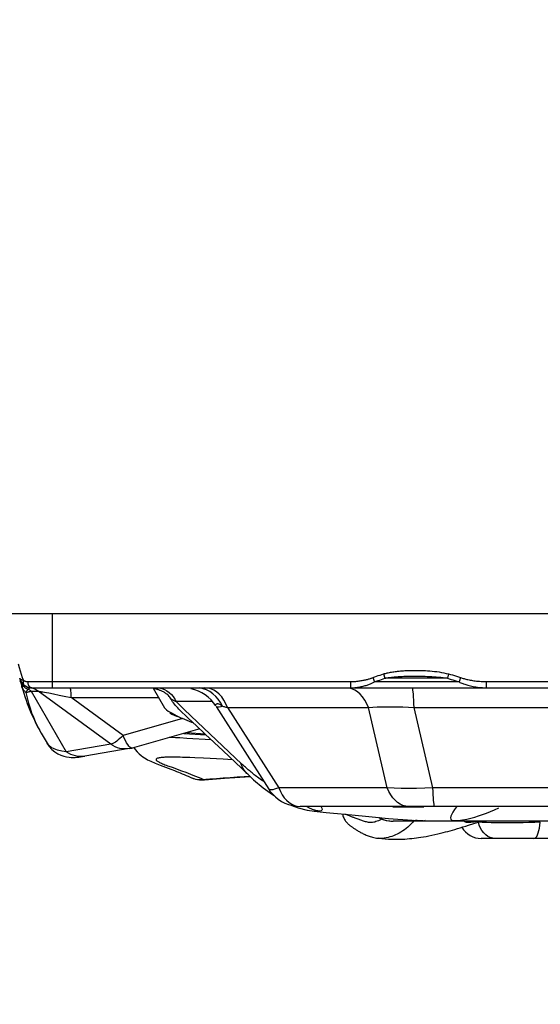
# Model space of a CAD drawing. Units: millimetres. Extents: x 149477 to 162927, y 6335 to 15294.
# Drawn here: x 155896 to 156106, y 10238 to 10636 of the extents above; entities that cross this region are included whole.
import ezdxf

# ---------------------------------------------------------------- set-up
doc = ezdxf.new("R2010")
doc.units = ezdxf.units.MM
doc.layers.add('DEFAULT', color=7, linetype='Continuous')
doc.layers.add('DiKom', color=7, linetype='Continuous')
doc.dimstyles.new('Qitele', dxfattribs={"dimscale": 85, "dimtxt": 4, "dimasz": 5, "dimexe": 4, "dimexo": 0, "dimgap": 3, "dimtad": 1, "dimdec": 0, "dimrnd": 10, "dimzin": 1, "dimtxsty": 'Standard', "dimblk": 'OBLIQUE', "dimcen": 5, "dimdle": 4, "dimclrd": 256, "dimclre": 256, "dimclrt": 256, "dimadec": 0, "dimazin": 0, "dimtfac": 1, "dimtdec": 0, "dimtmove": 0, "dimatfit": 3, "dimldrblk": 'OBLIQUE', "dimfxl": 0, "dimlwd": 40, "dimlwe": 30, "dimarcsym": 0})

# ---------------------------------------------------------------- blocks, each defined once
blk = doc.blocks.new('RC-20601')
at = {"layer": 'DiKom', "color": 7, "linetype": 'Continuous'}
for p, q in [((168922.91, 10396.15), (175072.91, 10396.15)), ((171397.91, 10396.15), (171397.91, 10366.15)), ((171532.09, 10371.75), (171532.64, 10369.98)), ((171558.4, 10371.75), (171557.9, 10369.98)), ((171385.21, 10368.48), (171385.06, 10368.99)), ((171385.86, 10370.35), (171386.32, 10369.11)), ((171388.05, 10368.65), (171518.71, 10368.65)), ((171518.71, 10368.65), (171518.71, 10366.15)), ((171527.76, 10370.26), (171528.42, 10368.49)), ((171530.09, 10368.49), (171528.42, 10368.49)), ((171544.2, 10368.5), (171530.09, 10368.49)), ((171557.9, 10369.98), (171532.64, 10369.98)), ((171551.24, 10368.49), (171544.2, 10368.5)), ((171562.6, 10368.49), (171551.24, 10368.49)), ((171563.2, 10370.26), (171562.6, 10368.49)), ((171573.59, 10368.65), (171573.59, 10366.15)), ((171573.59, 10368.65), (172067.53, 10368.65)), ((171385.73, 10366.45), (171385.62, 10366.77)), ((171387.43, 10364.44), (171387.36, 10364.26)), ((171388.32, 10365.66), (171388.19, 10365.54)), ((171389.1, 10364.65), (171389.52, 10364.73)), ((171389.51, 10366.02), (171389.13, 10366.08)), ((171389.41, 10366.19), (171389.69, 10366.15)), ((171389.88, 10365.93), (171389.51, 10366.02)), ((171389.52, 10364.73), (171392.31, 10364.73)), ((171389.52, 10364.73), (171403.67, 10340.23)), ((171389.69, 10366.15), (172608.91, 10366.15)), ((171392.31, 10364.73), (171392.59, 10364.7)), ((171421.64, 10343.31), (171392.31, 10364.73)), ((171394.23, 10364.47), (171394.91, 10364.35)), ((171394.91, 10364.35), (171395.69, 10364.21)), ((171395.69, 10364.21), (171396.56, 10364.05)), ((171396.56, 10364.05), (171398.53, 10363.66)), ((171398.53, 10363.66), (171400.82, 10363.19)), ((171400.82, 10363.19), (171402.77, 10362.78)), ((171438.79, 10365.99), (171443.36, 10358.08)), ((171439.37, 10365.77), (171439.24, 10365.81)), ((171402.77, 10362.78), (171405.7, 10362.15)), ((171405.7, 10362.15), (171441.01, 10362.15)), ((171426.65, 10346.85), (171405.7, 10362.15)), ((171446.36, 10361.03), (171446.05, 10361.56)), ((171447.6, 10361.59), (171448.11, 10360.52)), ((171462.88, 10360.52), (171448.11, 10360.52)), ((171451.22, 10357.54), (171448.11, 10360.52)), ((171443.79, 10357.56), (171444.29, 10357.15)), ((171444.29, 10357.15), (171444.91, 10356.72)), ((171449.39, 10357.39), (171453.03, 10353.9)), ((171454.25, 10354.65), (171451.22, 10357.54)), ((171464.3, 10358.59), (171485.65, 10325.09)), ((171468.94, 10358.15), (171525.98, 10358.15)), ((171468.94, 10358.15), (171489.65, 10325.65)), ((171533.59, 10325.65), (171525.98, 10358.15)), ((171552.04, 10325.65), (171544.43, 10358.15)), ((171544.43, 10358.15), (171645.79, 10358.15)), ((171450.74, 10353.64), (171426.65, 10346.85)), ((171448.42, 10354.82), (171449.52, 10354.28)), ((171449.52, 10354.28), (171450.69, 10353.71)), ((171452.54, 10352.86), (171450.72, 10353.69)), ((171453.03, 10353.9), (171456.4, 10350.68)), ((171474.59, 10335.42), (171454.25, 10354.65)), ((171393.49, 10347.82), (171395.89, 10343.66)), ((171457.67, 10349.48), (171430.28, 10341.76)), ((171451.21, 10347.66), (171460.23, 10347.06)), ((171452.53, 10348.03), (171459.71, 10347.56)), ((171456.4, 10350.68), (171459.87, 10347.41)), ((171459.87, 10347.41), (171467.1, 10340.59)), ((171395.89, 10343.67), (171396.79, 10342.33)), ((171421.64, 10343.31), (171403.67, 10340.23)), ((171428.06, 10343.9), (171427.59, 10344.77)), ((171446.26, 10345.96), (171445.32, 10346)), ((171447.86, 10345.9), (171446.26, 10345.96)), ((171449.59, 10345.82), (171447.86, 10345.9)), ((171452.46, 10345.67), (171449.59, 10345.82)), ((171462.3, 10345.12), (171452.46, 10345.67)), ((171396.79, 10342.33), (171397.83, 10341.18)), ((171429.15, 10341.51), (171411.18, 10338.44)), ((171429.12, 10341.5), (171430.28, 10341.76)), ((171430.97, 10341.96), (171431.53, 10341.13)), ((171467.1, 10340.59), (171477.09, 10331.12)), ((171410.28, 10338.29), (171411.18, 10338.44)), ((171448.6, 10338.04), (171447.48, 10338.06)), ((171449.69, 10338.02), (171448.6, 10338.04)), ((171450.76, 10337.99), (171449.69, 10338.02)), ((171451.85, 10337.96), (171450.76, 10337.99)), ((171453.62, 10337.89), (171451.85, 10337.96)), ((171455.72, 10337.8), (171453.62, 10337.89)), ((171459.17, 10337.63), (171455.72, 10337.8)), ((171467.14, 10337.21), (171459.17, 10337.63)), ((171470.9, 10336.99), (171467.14, 10337.21)), ((171446.48, 10333.95), (171450.27, 10332.58)), ((171476.19, 10333.95), (171475.85, 10334.25)), ((171454.03, 10329.85), (171454.5, 10329.66)), ((171457.04, 10329.99), (171458.13, 10329.53)), ((171458.13, 10329.53), (171459.26, 10329.05)), ((171459.55, 10328.9), (171467.7, 10329.54)), ((171461.82, 10329.26), (171464.44, 10329.46)), ((171467.7, 10329.54), (171478.07, 10330.22)), ((171477.07, 10331.13), (171479.46, 10328.93)), ((171533.59, 10325.65), (171489.65, 10325.65)), ((171625.93, 10325.65), (171552.04, 10325.65)), ((171494.99, 10318.53), (171497.54, 10317.52)), ((171497.54, 10317.52), (171501.19, 10316.56)), ((171934.22, 10318.15), (171498.3, 10318.15)), ((171501.88, 10317.55), (171500.89, 10318.15)), ((171501.19, 10316.56), (171504.05, 10316.14)), ((171504.04, 10316.14), (171508.79, 10315.71)), ((171504.22, 10316.13), (171504.05, 10316.14)), ((171506.21, 10316.22), (171504.72, 10316.48)), ((171546.61, 10317.96), (171548.34, 10318.01)), ((171516.89, 10314.85), (171516.65, 10314.94)), ((171517.84, 10314.48), (171517.49, 10314.62)), ((171518.6, 10314.16), (171517.84, 10314.48)), ((171519.04, 10313.98), (171518.6, 10314.16)), ((171519.52, 10313.78), (171519.04, 10313.98)), ((171522.17, 10312.77), (171520.6, 10313.36)), ((171530.27, 10313.6), (171530.58, 10313.42)), ((171530.58, 10313.42), (171531.86, 10312.87)), ((171531.86, 10312.87), (171533.18, 10312.47)), ((171534.52, 10312.23), (171535.92, 10312.15)), ((171661.3, 10312.15), (171535.92, 10312.15)), ((171545.54, 10312.23), (171544.16, 10312.48)), ((171546.94, 10312.15), (171545.54, 10312.23)), ((171560.68, 10312.38), (171560.72, 10312.38)), ((171570.45, 10311.74), (171570.14, 10311.7)), ((171575.55, 10311.5), (171573.7, 10311.56)), ((171563.09, 10309.47), (171564.2, 10309.81)), ((171529.69, 10305.26), (171529.94, 10305.23)), ((171529.93, 10305.23), (171529.89, 10305.23)), ((171618.46, 10305.15), (171571.59, 10305.15))]:
    blk.add_line(p, q, dxfattribs=at)
for points in [[(171384.26, 10375.79), (171384.62, 10374.36), (171385.01, 10372.98)], [(171385.01, 10372.98), (171385.43, 10371.64), (171385.86, 10370.35)], [(171528.48, 10370.53), (171529.21, 10370.79), (171529.93, 10371.04), (171530.65, 10371.29), (171531.37, 10371.52), (171532.09, 10371.75)], [(171532.09, 10371.75), (171532.44, 10371.85), (171532.81, 10371.96), (171533.19, 10372.06), (171533.58, 10372.15), (171533.98, 10372.24), (171534.4, 10372.33), (171534.83, 10372.42), (171535.28, 10372.5), (171535.75, 10372.57), (171536.23, 10372.65), (171536.73, 10372.72), (171537.24, 10372.78), (171537.77, 10372.84), (171538.32, 10372.89), (171538.89, 10372.95), (171539.48, 10372.99), (171540.08, 10373.03), (171540.7, 10373.07), (171541.35, 10373.1), (171542.01, 10373.13), (171542.7, 10373.15), (171543.4, 10373.16), (171544.13, 10373.17), (171544.88, 10373.17), (171545.65, 10373.17), (171546.44, 10373.16), (171547.26, 10373.14), (171548.11, 10373.11), (171548.99, 10373.07), (171549.88, 10373.02), (171550.8, 10372.96), (171551.74, 10372.88), (171552.69, 10372.79), (171553.64, 10372.67), (171554.61, 10372.54), (171555.57, 10372.38), (171556.52, 10372.2), (171557.46, 10371.98), (171558.4, 10371.75)], [(171558.4, 10371.75), (171559.15, 10371.53), (171559.92, 10371.31), (171560.71, 10371.06), (171561.52, 10370.81), (171562.35, 10370.54), (171563.54, 10370.15)], [(171386.32, 10369.11), (171386.17, 10369.14), (171386.02, 10369.17), (171385.89, 10369.21), (171385.75, 10369.25), (171385.62, 10369.3), (171385.5, 10369.35), (171385.39, 10369.41), (171385.28, 10369.47), (171385.18, 10369.54), (171385.09, 10369.61), (171385.01, 10369.69), (171384.95, 10369.77), (171384.89, 10369.86), (171384.84, 10369.96), (171384.81, 10370.06)], [(171387.2, 10366.73), (171386.63, 10367.11), (171386.13, 10367.57), (171385.68, 10368.09), (171385.32, 10368.66), (171385.04, 10369.29)], [(171386.77, 10366.32), (171386.36, 10366.68), (171386, 10367.08), (171385.69, 10367.51), (171385.42, 10367.98), (171385.21, 10368.48)], [(171386.32, 10369.11), (171386.25, 10368.83), (171386.22, 10368.55), (171386.21, 10368.29), (171386.24, 10368.03), (171386.3, 10367.79), (171386.38, 10367.57), (171386.5, 10367.38), (171386.64, 10367.21), (171386.81, 10367.07)], [(171386.32, 10369.11), (171386.44, 10369.04), (171386.56, 10368.98), (171386.68, 10368.92), (171386.8, 10368.88), (171386.92, 10368.83), (171387.04, 10368.8), (171387.15, 10368.76), (171387.26, 10368.74), (171387.37, 10368.71), (171387.48, 10368.69), (171387.59, 10368.68), (171387.7, 10368.67), (171387.82, 10368.66), (171387.93, 10368.65), (171388.05, 10368.65)], [(171388.05, 10368.65), (171388.08, 10368.22), (171388.15, 10367.79), (171388.27, 10367.4), (171388.44, 10367.04), (171388.64, 10366.73), (171388.87, 10366.48), (171389.13, 10366.3), (171389.41, 10366.19)], [(171518.71, 10368.65), (171519.26, 10368.66), (171519.8, 10368.68), (171520.31, 10368.7), (171520.81, 10368.74), (171521.29, 10368.78)], [(171518.71, 10366.15), (171519.32, 10366.16), (171519.9, 10366.18), (171520.47, 10366.22), (171521.02, 10366.28), (171521.54, 10366.34), (171522.04, 10366.42), (171522.53, 10366.5), (171522.99, 10366.59), (171523.44, 10366.68), (171523.86, 10366.78), (171524.27, 10366.89), (171524.67, 10367), (171525.05, 10367.11), (171525.41, 10367.23), (171525.76, 10367.34), (171526.1, 10367.46), (171526.42, 10367.59), (171526.74, 10367.71), (171527.04, 10367.84), (171527.33, 10367.96), (171527.62, 10368.09), (171527.9, 10368.22), (171528.16, 10368.36), (171528.42, 10368.49)], [(171521.29, 10368.78), (171521.76, 10368.83), (171522.2, 10368.89), (171522.63, 10368.95), (171523.05, 10369.02), (171523.45, 10369.09), (171523.83, 10369.16)], [(171523.83, 10369.16), (171524.2, 10369.23), (171524.55, 10369.31), (171524.89, 10369.39), (171525.22, 10369.47), (171525.54, 10369.55), (171525.85, 10369.64), (171526.15, 10369.72), (171526.44, 10369.81), (171526.72, 10369.9), (171526.99, 10369.98), (171527.25, 10370.07), (171527.51, 10370.17), (171528.48, 10370.53)], [(171528.42, 10368.49), (171529.13, 10368.76), (171529.84, 10369.02), (171530.54, 10369.27), (171531.24, 10369.52), (171531.94, 10369.75), (171532.64, 10369.98)], [(171532.64, 10369.98), (171532.97, 10370.05), (171533.31, 10370.11), (171533.66, 10370.17), (171534.03, 10370.23), (171534.41, 10370.28), (171534.8, 10370.34), (171535.21, 10370.39), (171535.64, 10370.44), (171536.08, 10370.49), (171536.53, 10370.53), (171537.01, 10370.57), (171537.5, 10370.61), (171538.01, 10370.65), (171538.53, 10370.69), (171539.08, 10370.72), (171539.64, 10370.74), (171540.22, 10370.77), (171540.82, 10370.79), (171541.45, 10370.81), (171542.09, 10370.83), (171542.75, 10370.84), (171543.44, 10370.85), (171544.15, 10370.85), (171544.88, 10370.86), (171545.63, 10370.85), (171546.4, 10370.85), (171547.2, 10370.84), (171548.03, 10370.82), (171548.88, 10370.79), (171549.74, 10370.76), (171550.63, 10370.72), (171551.54, 10370.68), (171552.45, 10370.62), (171553.37, 10370.55), (171554.3, 10370.47), (171555.22, 10370.37), (171556.12, 10370.26), (171557.02, 10370.13), (171557.9, 10369.98)], [(171557.9, 10369.98), (171558.64, 10369.76), (171559.39, 10369.54), (171560.16, 10369.3), (171560.95, 10369.04), (171561.77, 10368.77), (171562.6, 10368.49)], [(171562.6, 10368.49), (171562.96, 10368.33), (171563.32, 10368.17), (171563.7, 10368.01), (171564.09, 10367.86), (171564.48, 10367.71), (171564.9, 10367.57), (171565.33, 10367.43), (171565.77, 10367.29), (171566.23, 10367.16), (171566.71, 10367.03), (171567.22, 10366.9), (171567.74, 10366.78), (171568.29, 10366.67), (171568.86, 10366.56), (171569.45, 10366.47), (171570.08, 10366.38), (171570.73, 10366.3), (171571.41, 10366.24), (171572.11, 10366.19), (171572.83, 10366.16), (171573.57, 10366.15)], [(171563.54, 10370.15), (171563.89, 10370.04), (171564.25, 10369.93), (171564.62, 10369.83), (171565.01, 10369.73), (171565.4, 10369.63), (171565.81, 10369.53), (171566.23, 10369.43), (171566.67, 10369.34), (171567.13, 10369.25), (171567.61, 10369.17), (171568.1, 10369.08), (171568.62, 10369.01), (171569.16, 10368.93), (171569.72, 10368.87), (171570.31, 10368.81), (171570.92, 10368.75), (171571.55, 10368.71), (171572.21, 10368.68), (171572.89, 10368.66), (171573.59, 10368.65)], [(171386.83, 10364.71), (171386.59, 10364.96), (171386.37, 10365.23), (171386.18, 10365.52), (171386, 10365.82), (171385.85, 10366.13), (171385.73, 10366.45)], [(171388.19, 10365.54), (171387.69, 10365.74), (171387.21, 10366.01), (171386.77, 10366.32)], [(171387.36, 10364.26), (171387.09, 10364.47), (171386.83, 10364.71)], [(171389.13, 10366.08), (171388.46, 10366.21), (171387.81, 10366.42), (171387.2, 10366.73)], [(171387.36, 10364.26), (171387.66, 10364.34), (171387.99, 10364.42), (171388.34, 10364.5)], [(171387.36, 10364.26), (171387.85, 10362.04), (171388.4, 10359.94), (171389, 10357.95), (171389.65, 10356.05), (171390.35, 10354.24), (171391.08, 10352.52), (171391.85, 10350.88), (171392.66, 10349.31), (171393.49, 10347.82)], [(171388.19, 10365.54), (171388.08, 10365.43), (171387.97, 10365.32), (171387.87, 10365.2), (171387.77, 10365.07), (171387.68, 10364.93), (171387.59, 10364.77), (171387.51, 10364.61), (171387.43, 10364.44)], [(171389.52, 10364.73), (171389.31, 10364.88), (171389.1, 10365.03), (171388.87, 10365.17), (171388.65, 10365.3), (171388.42, 10365.42), (171388.19, 10365.54)], [(171389.13, 10366.08), (171388.95, 10366.03), (171388.78, 10365.96), (171388.62, 10365.87), (171388.47, 10365.77), (171388.32, 10365.66)], [(171388.34, 10364.5), (171388.71, 10364.58), (171389.1, 10364.65)], [(171389.69, 10366.15), (171389.59, 10366.15), (171389.49, 10366.14), (171389.39, 10366.13), (171389.3, 10366.11), (171389.21, 10366.1), (171389.13, 10366.08)], [(171391.66, 10365.17), (171391.32, 10365.36), (171390.97, 10365.54), (171390.61, 10365.69), (171390.25, 10365.82), (171389.88, 10365.93)], [(171392.31, 10364.73), (171391.99, 10364.96), (171391.66, 10365.17)], [(171392.59, 10364.7), (171392.75, 10364.68), (171392.94, 10364.66), (171393.15, 10364.63), (171393.39, 10364.6)], [(171393.39, 10364.6), (171393.64, 10364.56), (171393.92, 10364.52), (171394.23, 10364.47)], [(171405.7, 10362.15), (171405.67, 10362.93), (171405.63, 10363.64), (171405.58, 10364.28), (171405.53, 10364.83), (171405.47, 10365.3), (171405.41, 10365.67), (171405.35, 10365.93), (171405.29, 10366.1)], [(171445.57, 10362.31), (171445.3, 10362.65), (171445.02, 10362.96), (171444.72, 10363.24), (171444.42, 10363.51), (171444.12, 10363.74), (171443.83, 10363.95), (171443.53, 10364.14), (171443.24, 10364.31), (171442.95, 10364.47), (171442.66, 10364.62), (171442.38, 10364.75), (171442.11, 10364.87), (171441.85, 10364.98), (171441.59, 10365.08), (171441.34, 10365.18), (171441.1, 10365.26), (171440.87, 10365.34), (171440.65, 10365.41), (171440.43, 10365.47), (171440.23, 10365.53), (171440.04, 10365.59), (171439.85, 10365.64), (171439.37, 10365.77)], [(171439.99, 10366.15), (171441.14, 10366.07), (171442.27, 10365.84), (171443.36, 10365.45)], [(171443.36, 10365.45), (171444.4, 10364.93), (171445.35, 10364.26), (171446.22, 10363.48), (171446.97, 10362.58), (171447.6, 10361.59)], [(171466.94, 10358.67), (171466.12, 10360.13), (171465.18, 10361.47), (171464.12, 10362.66), (171462.97, 10363.7), (171461.73, 10364.57), (171460.42, 10365.25), (171459.06, 10365.75), (171457.67, 10366.05)], [(171468.94, 10358.15), (171468.26, 10359.7), (171467.46, 10361.13), (171466.56, 10362.41), (171465.57, 10363.52), (171464.5, 10364.45), (171463.36, 10365.18), (171462.17, 10365.72), (171460.95, 10366.04), (171459.71, 10366.15)], [(171525.98, 10358.15), (171525.3, 10359.7), (171524.5, 10361.13), (171523.6, 10362.41), (171522.61, 10363.52), (171521.53, 10364.45), (171520.4, 10365.18), (171519.21, 10365.72), (171517.99, 10366.04)], [(171544.44, 10358.15), (171544.38, 10359.7), (171544.31, 10361.13), (171544.23, 10362.41), (171544.15, 10363.52), (171544.06, 10364.45), (171543.96, 10365.18), (171543.86, 10365.72), (171543.75, 10366.04), (171543.65, 10366.15)], [(171446.05, 10361.56), (171445.82, 10361.95), (171445.57, 10362.31)], [(171446.86, 10361.13), (171446.65, 10361.24), (171446.44, 10361.35), (171446.24, 10361.46), (171446.05, 10361.56)], [(171449.39, 10357.39), (171449.24, 10357.54), (171448.77, 10358.02), (171448.32, 10358.5), (171447.88, 10358.99), (171447.46, 10359.49), (171447.06, 10359.99), (171446.69, 10360.51), (171446.36, 10361.03)], [(171448.11, 10360.52), (171447.84, 10360.65), (171447.58, 10360.77), (171447.33, 10360.9), (171447.09, 10361.02), (171446.86, 10361.13)], [(171464.18, 10358.78), (171464.12, 10358.9), (171464.08, 10359.01), (171464.07, 10359.12), (171464.07, 10359.22), (171464.1, 10359.31), (171464.15, 10359.4), (171464.22, 10359.48), (171464.3, 10359.55), (171464.4, 10359.61), (171464.52, 10359.67), (171464.66, 10359.7), (171464.82, 10359.72), (171465, 10359.72), (171465.2, 10359.69), (171465.43, 10359.61), (171465.68, 10359.51), (171465.96, 10359.36), (171466.27, 10359.17), (171466.59, 10358.94), (171466.94, 10358.67)], [(171443.36, 10358.08), (171443.43, 10357.97), (171443.79, 10357.56)], [(171444.91, 10356.72), (171445.65, 10356.28), (171446.49, 10355.82)], [(171446.49, 10355.82), (171447.42, 10355.34), (171448.42, 10354.82)], [(171466.94, 10358.67), (171466.22, 10358.47), (171465.6, 10358.35), (171465.1, 10358.3), (171464.7, 10358.34), (171464.42, 10358.46), (171464.3, 10358.59)], [(171466.94, 10358.67), (171467.23, 10358.6), (171467.54, 10358.52), (171467.87, 10358.44), (171468.21, 10358.35), (171468.57, 10358.25), (171468.94, 10358.15)], [(171525.98, 10358.15), (171527.7, 10358.29), (171529.52, 10358.39), (171531.44, 10358.46), (171533.43, 10358.49), (171535.5, 10358.49), (171537.64, 10358.46), (171539.85, 10358.39), (171542.12, 10358.29), (171544.43, 10358.15)], [(171455.13, 10351.9), (171454.48, 10352.11), (171452.54, 10352.86)], [(171403.67, 10340.23), (171401.81, 10340.47), (171400.15, 10340.86), (171398.71, 10341.38), (171397.51, 10342.03), (171396.56, 10342.8), (171395.89, 10343.66)], [(171422.51, 10343.57), (171422.05, 10343.4), (171421.64, 10343.31)], [(171427.39, 10341.37), (171426.37, 10341.44), (171425.37, 10341.61), (171424.39, 10341.89), (171423.43, 10342.27), (171422.51, 10342.74), (171421.64, 10343.31)], [(171426.65, 10346.85), (171425.99, 10346.19), (171425.35, 10345.58), (171424.72, 10345.04), (171424.12, 10344.56), (171423.55, 10344.16), (171423.01, 10343.83), (171422.51, 10343.57)], [(171427.59, 10344.77), (171427.12, 10345.76), (171426.65, 10346.85)], [(171430.28, 10341.76), (171430.08, 10341.75), (171429.74, 10341.86), (171429.36, 10342.13), (171428.95, 10342.57), (171428.52, 10343.16), (171428.06, 10343.9)], [(171397.83, 10341.18), (171398.98, 10340.22), (171400.21, 10339.43), (171401.48, 10338.83), (171402.69, 10338.42), (171403.79, 10338.16), (171404.79, 10338.02), (171405.7, 10337.95), (171406.51, 10337.94), (171407.25, 10337.96), (171407.98, 10338.01), (171408.72, 10338.08), (171409.47, 10338.17), (171410.28, 10338.29)], [(171411.18, 10338.44), (171410.42, 10338.34), (171409.41, 10338.3), (171408.4, 10338.37), (171407.4, 10338.54), (171406.41, 10338.81), (171405.46, 10339.19), (171404.54, 10339.67), (171403.67, 10340.23)], [(171429.12, 10341.5), (171428.4, 10341.41), (171427.39, 10341.37)], [(171431.53, 10341.13), (171432.32, 10340.18), (171433.13, 10339.38)], [(171433.13, 10339.38), (171433.92, 10338.72), (171434.64, 10338.19), (171435.31, 10337.76), (171435.96, 10337.38), (171436.6, 10337.03), (171437.21, 10336.72), (171437.83, 10336.43), (171438.44, 10336.15), (171439.06, 10335.89), (171439.69, 10335.63), (171440.33, 10335.37), (171440.98, 10335.11), (171441.65, 10334.85), (171445.94, 10333.21)], [(171447.48, 10338.06), (171446.92, 10338.06), (171446.36, 10338.06), (171445.8, 10338.06), (171445.24, 10338.05), (171444.69, 10338.04), (171444.14, 10338.02), (171443.61, 10338), (171443.1, 10337.97), (171442.6, 10337.93), (171442.12, 10337.88), (171441.68, 10337.83), (171441.28, 10337.76), (171440.92, 10337.69), (171440.61, 10337.61), (171440.37, 10337.52), (171440.18, 10337.41), (171440.05, 10337.3), (171439.99, 10337.18), (171439.99, 10337.05), (171440.04, 10336.91), (171440.16, 10336.77), (171440.33, 10336.61), (171440.54, 10336.45), (171440.8, 10336.29), (171441.11, 10336.12), (171441.45, 10335.94), (171441.82, 10335.76), (171442.22, 10335.58), (171442.66, 10335.4), (171443.11, 10335.21), (171443.6, 10335.02), (171444.11, 10334.82), (171444.65, 10334.61), (171445.23, 10334.4), (171446.48, 10333.95)], [(171477.07, 10331.13), (171476.7, 10331.5), (171475.69, 10332.76), (171474.89, 10334.16), (171474.3, 10335.69)], [(171475.85, 10334.25), (171475.21, 10334.84), (171474.9, 10335.13), (171474.59, 10335.42)], [(171445.94, 10333.21), (171447.46, 10332.62), (171448.24, 10332.31), (171449.02, 10332), (171449.81, 10331.68), (171450.6, 10331.35), (171451.4, 10331.02), (171452.2, 10330.67), (171452.99, 10330.32), (171453.79, 10329.97), (171454.03, 10329.85)], [(171450.27, 10332.58), (171452.04, 10331.93), (171452.98, 10331.58)], [(171452.98, 10331.58), (171453.95, 10331.21), (171454.94, 10330.83), (171455.98, 10330.42), (171457.04, 10329.99)], [(171478.84, 10331.67), (171478.43, 10332.01), (171478.03, 10332.34), (171477.64, 10332.68), (171477.26, 10333), (171476.89, 10333.32), (171476.53, 10333.64), (171476.19, 10333.95)], [(171483.76, 10328.04), (171483.19, 10328.42), (171482.63, 10328.79), (171482.1, 10329.16), (171481.58, 10329.53), (171481.09, 10329.9), (171480.61, 10330.26), (171480.15, 10330.62), (171479.7, 10330.97), (171479.26, 10331.32), (171478.84, 10331.67)], [(171454.03, 10329.86), (171455.01, 10329.46), (171456.27, 10329.11), (171457.55, 10328.91), (171458.86, 10328.86), (171459.55, 10328.9)], [(171454.5, 10329.66), (171455.22, 10329.4), (171455.98, 10329.2), (171456.77, 10329.06), (171457.58, 10328.99), (171458.42, 10328.99), (171461.82, 10329.26)], [(171459.26, 10329.05), (171459.47, 10328.9), (171459.55, 10328.9)], [(171464.44, 10329.46), (171467.15, 10329.66), (171469.93, 10329.85), (171472.79, 10330.04)], [(171472.79, 10330.04), (171475.71, 10330.22), (171477.93, 10330.35)], [(171479.46, 10328.93), (171483.34, 10325.65), (171487.07, 10322.89), (171487.9, 10322.37)], [(171489.65, 10325.65), (171488.76, 10325.32), (171487.96, 10325.07), (171487.27, 10324.9), (171486.69, 10324.82), (171486.22, 10324.82), (171485.88, 10324.9), (171485.65, 10325.09)], [(171485.65, 10325.09), (171486.24, 10324.23), (171487.2, 10323.06), (171488.28, 10321.99)], [(171489.65, 10325.65), (171490.29, 10324.19), (171491.04, 10322.86), (171491.88, 10321.66), (171492.82, 10320.62), (171493.82, 10319.75), (171494.89, 10319.05), (171496, 10318.55), (171497.14, 10318.25), (171498.3, 10318.15)], [(171552.04, 10325.65), (171548.7, 10325.47), (171545.42, 10325.36), (171542.24, 10325.32), (171539.19, 10325.36), (171536.3, 10325.47), (171533.59, 10325.65)], [(171542.24, 10318.15), (171541.08, 10318.25), (171539.93, 10318.55), (171538.82, 10319.05), (171537.75, 10319.75), (171536.75, 10320.62), (171535.82, 10321.66), (171534.97, 10322.86), (171534.22, 10324.19), (171533.59, 10325.65)], [(171552.78, 10318.15), (171552.68, 10318.25), (171552.59, 10318.55), (171552.49, 10319.05), (171552.4, 10319.75), (171552.31, 10320.62), (171552.23, 10321.66), (171552.16, 10322.86), (171552.1, 10324.19), (171552.04, 10325.65)], [(171488.28, 10321.99), (171489.47, 10321.03), (171490.77, 10320.18), (171492.16, 10319.47), (171493.63, 10318.9)], [(171493.63, 10318.9), (171495.16, 10318.48), (171496.72, 10318.23), (171498.3, 10318.15)], [(171504.72, 10316.48), (171503.27, 10316.93), (171501.88, 10317.55)], [(171506.21, 10316.22), (171505.7, 10316.15), (171505.2, 10316.11), (171504.71, 10316.1), (171504.22, 10316.13)], [(171506.66, 10318.15), (171506.78, 10317.99), (171507.13, 10317.4), (171507.24, 10316.94), (171507.12, 10316.6), (171506.77, 10316.36), (171506.21, 10316.22)], [(171508.79, 10315.71), (171516.45, 10314.96), (171524.82, 10314.12), (171534.06, 10313.25), (171543.6, 10312.58), (171552.59, 10312.31), (171560.68, 10312.38)], [(171535.83, 10318.01), (171536.81, 10317.98), (171537.77, 10317.96), (171538.71, 10317.94), (171539.63, 10317.92), (171540.53, 10317.91), (171541.43, 10317.91), (171542.3, 10317.91), (171543.18, 10317.91), (171544.04, 10317.91), (171544.9, 10317.93), (171545.75, 10317.94), (171546.61, 10317.96)], [(171561.75, 10318.15), (171561.56, 10317.92), (171560.77, 10316.84), (171560.16, 10315.85), (171559.66, 10314.94), (171559.29, 10314.14), (171559.16, 10313.5), (171559.26, 10313.01), (171559.53, 10312.66), (171559.93, 10312.46), (171560.47, 10312.38), (171560.68, 10312.38)], [(171564.07, 10312.68), (171565.78, 10312.98), (171567.4, 10313.35), (171568.98, 10313.79), (171570.55, 10314.29), (171572.1, 10314.83), (171573.68, 10315.43), (171575.3, 10316.09), (171576.97, 10316.8), (171578.7, 10317.56)], [(171515.44, 10315.06), (171515.52, 10314.69), (171515.64, 10314.28), (171515.78, 10313.89), (171515.94, 10313.51), (171516.11, 10313.15), (171516.3, 10312.81), (171516.5, 10312.49), (171516.71, 10312.19), (171516.93, 10311.92), (171517.15, 10311.66), (171517.36, 10311.42), (171517.58, 10311.21), (171517.79, 10311.01), (171518, 10310.82), (171518.21, 10310.64), (171518.41, 10310.47), (171518.62, 10310.31), (171518.83, 10310.15), (171519.05, 10309.99), (171519.26, 10309.83), (171519.48, 10309.68), (171519.71, 10309.52), (171519.94, 10309.36), (171520.18, 10309.2), (171520.44, 10309.03), (171520.7, 10308.86), (171520.97, 10308.68), (171521.25, 10308.51), (171521.54, 10308.33), (171521.84, 10308.15), (171522.15, 10307.97), (171522.47, 10307.79), (171522.79, 10307.61), (171523.13, 10307.43), (171523.48, 10307.25), (171523.84, 10307.07), (171524.21, 10306.89), (171524.59, 10306.71), (171524.98, 10306.54), (171525.39, 10306.37), (171525.81, 10306.21), (171526.24, 10306.05), (171526.69, 10305.9), (171527.16, 10305.76), (171527.64, 10305.63), (171528.13, 10305.51), (171528.64, 10305.41), (171529.16, 10305.32), (171529.69, 10305.26)], [(171517.49, 10314.62), (171517.33, 10314.68), (171517.18, 10314.74), (171516.89, 10314.85)], [(171520.6, 10313.36), (171520.03, 10313.58), (171519.77, 10313.68), (171519.52, 10313.78)], [(171531.36, 10313.07), (171531.03, 10312.87), (171530.52, 10312.6), (171530.01, 10312.36), (171529.5, 10312.14), (171529, 10311.96), (171528.52, 10311.82), (171528.06, 10311.71), (171527.61, 10311.65), (171527.17, 10311.61), (171526.74, 10311.61), (171526.32, 10311.64), (171525.91, 10311.68), (171525.51, 10311.75), (171525.11, 10311.83), (171524.72, 10311.92), (171524.34, 10312.03), (171523.96, 10312.14), (171523.59, 10312.26), (171523.23, 10312.39), (171522.87, 10312.51), (171522.52, 10312.64), (171522.17, 10312.77)], [(171530.19, 10313.61), (171530.27, 10313.56), (171531.76, 10312.89)], [(171530.29, 10313.6), (171530.51, 10313.47), (171531.8, 10312.9)], [(171531.76, 10312.89), (171533.33, 10312.43), (171534.95, 10312.19), (171535.93, 10312.15)], [(171531.8, 10312.9), (171533.14, 10312.48), (171534.54, 10312.23)], [(171544.16, 10312.15), (171543.71, 10311.6), (171543.13, 10310.97), (171542.52, 10310.36), (171541.88, 10309.78), (171541.21, 10309.23)], [(171547.71, 10312.15), (171546.65, 10312.21), (171545.61, 10312.4), (171545.18, 10312.53)], [(171548.84, 10312.42), (171548.28, 10312.22), (171547.71, 10312.15)], [(171560.72, 10312.38), (171562.23, 10312.46), (171564.07, 10312.68)], [(171566.87, 10311.59), (171566.38, 10311.58), (171565.95, 10311.59), (171565.57, 10311.64), (171565.24, 10311.72), (171564.97, 10311.83), (171564.76, 10311.97), (171564.62, 10312.15)], [(171566.42, 10310.5), (171570.38, 10311.78), (171571.22, 10312.04), (171571.58, 10312.15)], [(171570.7, 10312.15), (171570.13, 10312.04), (171569.37, 10311.9), (171568.66, 10311.79), (171568.01, 10311.7), (171567.42, 10311.64), (171566.87, 10311.59)], [(171577.28, 10305.15), (171576.26, 10305.24), (171575.26, 10305.52), (171574.3, 10305.98), (171573.41, 10306.61), (171572.59, 10307.4), (171571.87, 10308.32), (171571.27, 10309.37), (171570.79, 10310.52), (171570.44, 10311.74)], [(171573.7, 10311.56), (171571.99, 10311.64), (171570.45, 10311.74)], [(171579.6, 10311.43), (171577.52, 10311.45), (171575.55, 10311.5)], [(171586.28, 10311.45), (171584, 10311.43), (171581.77, 10311.42), (171579.6, 10311.43)], [(171595.5, 10311.74), (171593.22, 10311.64), (171590.92, 10311.56), (171588.59, 10311.5), (171586.28, 10311.45)], [(171592.94, 10305.15), (171593.32, 10305.24), (171593.69, 10305.52), (171594.05, 10305.98), (171594.39, 10306.61), (171594.69, 10307.4), (171594.96, 10308.32), (171595.18, 10309.37), (171595.36, 10310.52), (171595.49, 10311.74)], [(171529.89, 10305.23), (171531.3, 10305.11), (171532.68, 10305.01), (171534, 10304.93), (171535.26, 10304.88), (171536.44, 10304.85), (171537.54, 10304.85), (171538.61, 10304.86), (171539.63, 10304.89), (171540.61, 10304.94), (171541.58, 10305), (171542.54, 10305.08), (171543.49, 10305.17), (171544.43, 10305.27), (171545.33, 10305.38), (171546.22, 10305.51), (171547.17, 10305.65), (171548.2, 10305.82), (171549.28, 10306.01), (171550.41, 10306.22), (171551.6, 10306.47), (171552.82, 10306.73), (171554, 10307), (171555.1, 10307.26), (171556.15, 10307.53), (171557.16, 10307.79), (171558.09, 10308.03), (171558.97, 10308.27), (171559.91, 10308.53), (171560.93, 10308.83), (171562, 10309.14), (171563.09, 10309.47)], [(171541.21, 10309.23), (171540.52, 10308.7), (171539.81, 10308.21), (171539.07, 10307.74), (171538.34, 10307.32), (171537.6, 10306.94), (171536.87, 10306.6), (171536.13, 10306.28), (171535.4, 10306), (171534.65, 10305.76), (171533.9, 10305.55)], [(171564.2, 10309.81), (171565.33, 10310.16), (171566.42, 10310.5)], [(171533.9, 10305.55), (171533.13, 10305.38), (171532.35, 10305.26), (171531.59, 10305.2), (171530.85, 10305.18), (171530.13, 10305.21), (171529.93, 10305.23)]]:
    blk.add_lwpolyline(points, dxfattribs=at)
for centre, radius, start, end in [((171389.69, 10371.15), 5, 192.6201, 270), ((171461.91, 10387.32), 79, 192.9498, 210), ((171389.7, 10371.12), 5, 208.9575, 233.4326), ((171436.78, 10357.15), 9, 74.1034, 77.1408), ((171450.71, 10350.15), 16, 32.6378, 77.4926), ((171451.4, 10364.15), 10, 234.2314, 257.8512), ((171571.59, 10314.15), 9, 209.827, 270.0003)]:
    blk.add_arc(centre, radius, start, end, dxfattribs=at)
blk = doc.blocks.new('_Oblique')
at = {"color": 0, "linetype": 'ByBlock', "lineweight": -2}
blk.add_line((-0.5, -0.5), (0.5, 0.5), dxfattribs=at)
blk = doc.blocks.new('*D56')
at = {"lineweight": 30, "transparency": 16777216}
for p, q in [((151933.81, 12786.69), (151933.81, 13636.69)), ((161083.81, 12786.69), (161083.81, 13636.69))]:
    blk.add_line(p, q, dxfattribs=at)
at = {"lineweight": 40, "transparency": 16777216}
blk.add_line((151593.81, 13296.69), (161423.81, 13296.69), dxfattribs=at)
at = {"layer": 'Defpoints', "color": 0, "transparency": 16777216}
for p in [(161083.81, 13296.69), (151933.81, 10238.05), (161083.81, 10238.05)]:
    blk.add_point(p, dxfattribs=at)
at = {"lineweight": 40, "transparency": 16777216, "xscale": 425, "yscale": 425, "zscale": 425, "rotation": 180}
blk.add_blockref('_Oblique', (151933.81, 13296.69), dxfattribs=at)
at = {"lineweight": 40, "transparency": 16777216, "xscale": 425, "yscale": 425, "zscale": 425}
blk.add_blockref('_Oblique', (161083.81, 13296.69), dxfattribs=at)
at = {"transparency": 16777216, "insert": (156508.81, 13620.19), "char_height": 212.5, "attachment_point": 5}
blk.add_mtext('9150', dxfattribs=at)

msp = doc.modelspace()

# ---------------------------------------------------------------- block references
at = {"layer": 'DEFAULT'}
msp.add_blockref('RC-20601', (-15489.09, 0), dxfattribs=at)

# ---------------------------------------------------------------- dimensions: what is measured, and where the dimension line sits
dim = msp.add_linear_dim(base=(161083.81, 13296.69), p1=(151933.81, 10238.05), p2=(161083.81, 10238.05), dimstyle='Qitele', override={"dimtxt": 2.5, "dimgap": 2.5})
dim.commit()
dim.dimension.update_dxf_attribs({"geometry": '*D56', "text_midpoint": (156508.81, 13620.19)})

doc.saveas('drawing.dxf')
